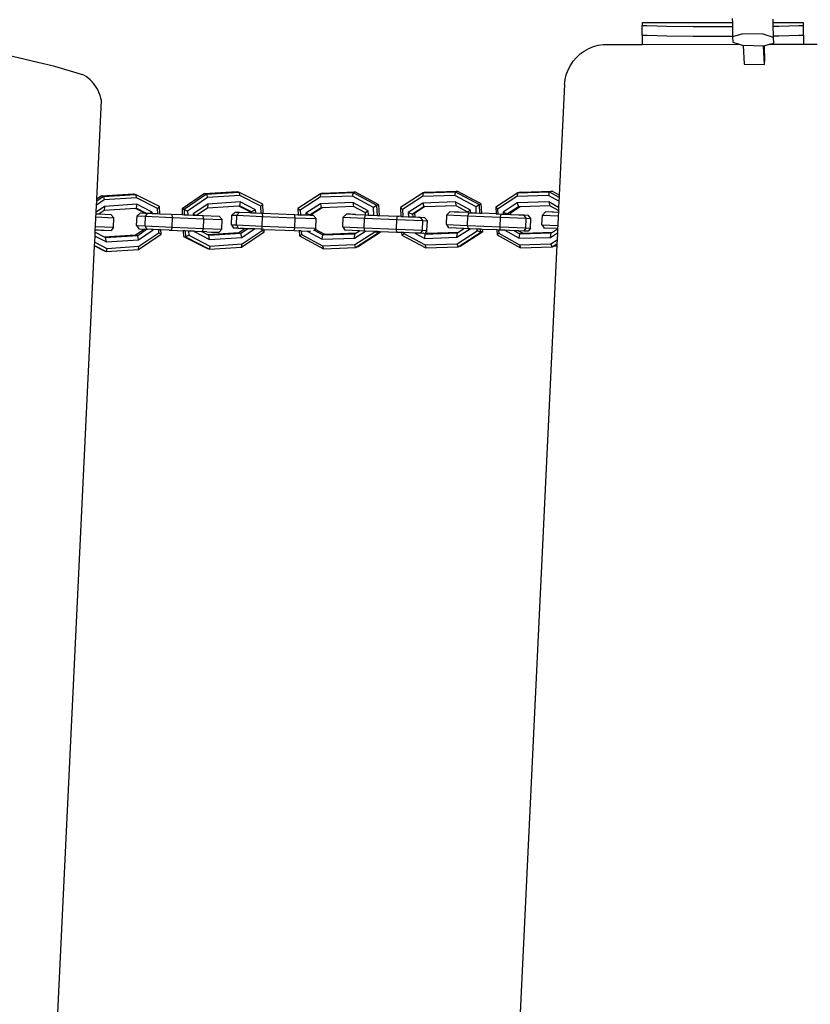
# Model space of a CAD drawing. Units: millimetres. Extents: x -370 to 655, y -43 to 574.
# Drawn here: x 184 to 208, y 164 to 194 of the extents above; entities that cross this region are included whole.
import ezdxf

# ---------------------------------------------------------------- set-up
doc = ezdxf.new("R2010")
doc.units = ezdxf.units.MM
doc.header["$LTSCALE"] = 45
doc.header["$PDSIZE"] = -1
doc.layers.add('VP-DIM', color=7, linetype='Continuous')
doc.layers.add('VP-EQ', color=7, linetype='Continuous', true_color=0x8a3492)
doc.dimstyles.get("Standard").update_dxf_attribs({"dimtxt": 14, "dimasz": 15, "dimexe": 20, "dimexo": 50, "dimgap": 20, "dimtad": 0, "dimdec": 0, "dimzin": 0, "dimdsep": 46, "dimtxsty": 'Standard', "dimcen": -0.001, "dimadec": 0, "dimazin": 0, "dimtfac": 1, "dimtdec": 4, "dimtofl": 0, "dimtmove": 0, "dimatfit": 3, "dimfxl": 70, "dimfxlon": 1, "dimtolj": 1, "dimtzin": 0, "dimarcsym": 0})

# ---------------------------------------------------------------- blocks, each defined once
blk = doc.blocks.new('*D6')
at = {"layer": 'Defpoints', "color": 0}
for p in [(317.264, 464.752), (317.264, 132.299), (151.409, 115.654)]:
    blk.add_point(p, dxfattribs=at)
at = {"layer": 'VP-DIM', "color": 0, "lineweight": -2}
for p, q in [((151.409, 394.752), (151.409, 484.752)), ((317.264, 394.752), (317.264, 484.752)), ((166.409, 464.752), (199.17, 464.752)), ((302.264, 464.752), (269.503, 464.752))]:
    blk.add_line(p, q, dxfattribs=at)
at = {"layer": 'VP-DIM', "color": 0}
for points in [[(166.409, 467.252), (166.409, 462.252), (151.409, 464.752)], [(302.264, 462.252), (302.264, 467.252), (317.264, 464.752)]]:
    blk.add_solid(points, dxfattribs=at)
at = {"layer": 'VP-DIM', "color": 0, "insert": (234.337, 464.752), "char_height": 14, "attachment_point": 5}
blk.add_mtext('\\A1;170', dxfattribs=at)
blk = doc.blocks.new('*D8')
at = {"layer": 'Defpoints', "color": 0}
for p in [(469.336, 543.939), (-0.663, 164.439), (469.336, 164.439)]:
    blk.add_point(p, dxfattribs=at)
at = {"layer": 'VP-DIM', "color": 0, "lineweight": -2}
for p, q in [((-0.663, 473.939), (-0.663, 563.939)), ((469.336, 473.939), (469.336, 563.939)), ((14.337, 543.939), (196.837, 543.939)), ((454.336, 543.939), (271.837, 543.939))]:
    blk.add_line(p, q, dxfattribs=at)
at = {"layer": 'VP-DIM', "color": 0}
for points in [[(14.337, 546.439), (14.337, 541.439), (-0.663, 543.939)], [(454.336, 541.439), (454.336, 546.439), (469.336, 543.939)]]:
    blk.add_solid(points, dxfattribs=at)
at = {"layer": 'VP-DIM', "color": 0, "insert": (234.337, 543.939), "char_height": 14, "attachment_point": 5}
blk.add_mtext('\\A1;470', dxfattribs=at)
blk = doc.blocks.new('RB0485_')
at = {"layer": 'VP-EQ', "color": 0}
for p, q in [((205.936, 194.442), (205.939, 194.311)), ((207.208, 194.311), (207.204, 194.419)), ((203.134, 194.311), (203.134, 194.23)), ((205.939, 194.311), (203.134, 194.311)), ((203.134, 194.23), (203.28, 194.223)), ((203.134, 193.93), (203.134, 194.23)), ((203.28, 194.223), (203.902, 194.208)), ((203.902, 194.208), (204.719, 194.199)), ((204.719, 194.199), (205.64, 194.195)), ((205.64, 194.195), (205.942, 194.196)), ((205.939, 194.311), (205.942, 194.196)), ((205.942, 194.196), (205.948, 193.897)), ((207.207, 194.25), (207.21, 194.251)), ((208.146, 194.311), (207.208, 194.311)), ((207.21, 194.251), (207.208, 194.311)), ((207.208, 194.206), (207.21, 194.251)), ((207.208, 194.206), (207.378, 194.208)), ((207.214, 193.906), (207.208, 194.206)), ((207.378, 194.208), (208, 194.223)), ((208, 194.223), (208.146, 194.23)), ((208.146, 194.23), (208.146, 194.311)), ((208.146, 193.93), (208.146, 194.23)), ((203.134, 193.93), (203.28, 193.923)), ((203.134, 193.93), (203.134, 193.64)), ((203.28, 193.923), (203.902, 193.908)), ((203.902, 193.908), (204.719, 193.899)), ((204.719, 193.899), (205.64, 193.895)), ((205.64, 193.895), (205.948, 193.897)), ((206.261, 193.968), (205.948, 193.875)), ((205.948, 193.897), (205.948, 193.875)), ((205.948, 193.875), (205.955, 193.707)), ((206.895, 193.957), (206.261, 193.968)), ((207.215, 193.853), (206.895, 193.957)), ((207.214, 193.906), (207.378, 193.908)), ((207.215, 193.853), (207.214, 193.906)), ((207.222, 193.684), (207.215, 193.853)), ((207.378, 193.908), (208, 193.923)), ((208, 193.923), (208.146, 193.93)), ((208.146, 193.93), (208.146, 193.647)), ((201.342, 193.435), (201.479, 193.511)), ((201.479, 193.511), (201.624, 193.571)), ((201.624, 193.571), (201.775, 193.614)), ((201.775, 193.614), (201.93, 193.638)), ((201.93, 193.638), (203.134, 193.64)), ((203.134, 193.64), (206.147, 193.644)), ((205.955, 193.707), (206.147, 193.644)), ((206.147, 193.644), (206.276, 193.602)), ((206.91, 193.591), (206.276, 193.602)), ((206.276, 193.602), (206.3, 193.027)), ((206.91, 193.591), (206.928, 193.597)), ((206.933, 193.016), (206.91, 193.591)), ((206.928, 193.597), (207.093, 193.646)), ((206.928, 193.597), (206.936, 193.11)), ((207.093, 193.646), (207.222, 193.684)), ((207.093, 193.646), (208.146, 193.647)), ((208.146, 193.647), (208.57, 193.648)), ((184.911, 192.957), (183.421, 193.309)), ((200.998, 193.117), (201.1, 193.236)), ((201.1, 193.236), (201.215, 193.343)), ((201.215, 193.343), (201.342, 193.435)), ((185.812, 192.687), (184.911, 192.957)), ((200.784, 192.701), (200.839, 192.847)), ((200.839, 192.847), (200.91, 192.987)), ((200.91, 192.987), (200.998, 193.117)), ((206.3, 193.027), (206.933, 193.016)), ((206.933, 193.016), (206.936, 193.11)), ((185.881, 192.641), (185.812, 192.687)), ((185.945, 192.59), (185.881, 192.641)), ((186.007, 192.536), (185.945, 192.59)), ((186.064, 192.477), (186.007, 192.536)), ((200.728, 192.393), (200.747, 192.548)), ((200.747, 192.548), (200.784, 192.701)), ((186.117, 192.414), (186.064, 192.477)), ((186.166, 192.348), (186.117, 192.414)), ((186.21, 192.278), (186.166, 192.348)), ((186.25, 192.206), (186.21, 192.278)), ((200.728, 192.393), (200.563, 188.963)), ((186.284, 192.131), (186.25, 192.206)), ((186.313, 192.054), (186.284, 192.131)), ((186.337, 191.976), (186.313, 192.054)), ((186.355, 191.895), (186.337, 191.976)), ((186.209, 188.841), (186.355, 191.895)), ((186.414, 188.921), (186.206, 188.78)), ((186.352, 188.937), (186.209, 188.841)), ((186.352, 188.937), (187.352, 189.002)), ((186.352, 188.937), (186.414, 188.921)), ((186.414, 188.921), (187.414, 188.985)), ((186.414, 188.921), (186.44, 188.814)), ((187.44, 188.879), (186.44, 188.814)), ((187.352, 189.002), (187.414, 188.985)), ((187.414, 188.985), (187.44, 188.879)), ((188.16, 188.606), (187.414, 188.985)), ((188.098, 188.544), (187.44, 188.879)), ((189.557, 189.01), (188.855, 188.536)), ((189.62, 188.993), (188.917, 188.52)), ((189.645, 188.886), (189.026, 188.469)), ((189.557, 189.01), (190.557, 189.075)), ((189.557, 189.01), (189.62, 188.993)), ((189.62, 188.993), (190.62, 189.058)), ((189.62, 188.993), (189.645, 188.886)), ((190.646, 188.951), (189.645, 188.886)), ((190.557, 189.075), (190.62, 189.058)), ((190.62, 189.058), (190.646, 188.951)), ((191.365, 188.678), (190.62, 189.058)), ((191.303, 188.617), (190.646, 188.951)), ((193.157, 189.004), (192.454, 188.551)), ((193.142, 188.895), (192.522, 188.496)), ((193.157, 189.004), (193.142, 188.895)), ((194.143, 188.932), (193.142, 188.895)), ((193.157, 189.004), (194.158, 189.041)), ((193.218, 189.027), (193.157, 189.004)), ((193.218, 189.027), (194.219, 189.063)), ((194.158, 189.041), (194.143, 188.932)), ((194.801, 188.579), (194.143, 188.932)), ((194.219, 189.063), (194.158, 189.041)), ((194.905, 188.64), (194.158, 189.041)), ((194.966, 188.663), (194.219, 189.063)), ((196.337, 189.029), (195.634, 188.576)), ((196.322, 188.92), (195.702, 188.521)), ((196.337, 189.029), (196.322, 188.92)), ((197.323, 188.956), (196.322, 188.92)), ((196.337, 189.029), (197.338, 189.065)), ((196.398, 189.052), (196.337, 189.029)), ((196.398, 189.052), (197.399, 189.088)), ((197.338, 189.065), (197.323, 188.956)), ((197.981, 188.604), (197.323, 188.956)), ((197.399, 189.088), (197.338, 189.065)), ((198.085, 188.665), (197.338, 189.065)), ((198.145, 188.688), (197.399, 189.088)), ((199.278, 189.033), (198.592, 188.586)), ((199.253, 188.924), (198.649, 188.53)), ((199.278, 189.033), (199.253, 188.924)), ((200.229, 188.953), (199.253, 188.924)), ((199.278, 189.033), (200.254, 189.062)), ((199.367, 189.057), (199.278, 189.033)), ((199.367, 189.057), (200.343, 189.086)), ((200.254, 189.062), (200.229, 188.953)), ((200.554, 188.772), (200.229, 188.953)), ((200.343, 189.086), (200.254, 189.062)), ((200.56, 188.891), (200.254, 189.062)), ((200.563, 188.963), (200.343, 189.086)), ((200.56, 188.891), (200.554, 188.772)), ((200.563, 188.963), (200.56, 188.891)), ((186.189, 188.437), (186.2, 188.652)), ((186.45, 188.612), (186.189, 188.437)), ((186.44, 188.814), (186.2, 188.652)), ((186.2, 188.652), (186.206, 188.78)), ((186.206, 188.78), (186.209, 188.841)), ((186.45, 188.612), (186.436, 188.489)), ((187.45, 188.677), (186.45, 188.612)), ((187.45, 188.677), (187.436, 188.554)), ((187.931, 188.432), (187.45, 188.677)), ((188.16, 188.606), (188.098, 188.544)), ((188.171, 188.386), (188.16, 188.606)), ((189.656, 188.685), (189.202, 188.379)), ((189.641, 188.561), (189.311, 188.339)), ((189.656, 188.685), (189.641, 188.561)), ((190.615, 188.624), (189.641, 188.561)), ((190.656, 188.75), (189.656, 188.685)), ((190.642, 188.626), (190.615, 188.624)), ((190.948, 188.455), (190.615, 188.624)), ((190.656, 188.75), (190.642, 188.626)), ((191.01, 188.439), (190.642, 188.626)), ((191.137, 188.505), (190.656, 188.75)), ((191.365, 188.678), (191.303, 188.617)), ((191.314, 188.404), (191.303, 188.617)), ((191.379, 188.402), (191.365, 188.678)), ((193.152, 188.694), (192.698, 188.402)), ((193.179, 188.572), (192.832, 188.349)), ((193.206, 188.573), (192.893, 188.372)), ((194.153, 188.73), (193.152, 188.694)), ((193.152, 188.694), (193.179, 188.572)), ((193.206, 188.573), (193.179, 188.572)), ((194.18, 188.609), (193.206, 188.573)), ((194.153, 188.73), (194.18, 188.609)), ((194.635, 188.472), (194.153, 188.73)), ((194.549, 188.411), (194.18, 188.609)), ((194.905, 188.64), (194.801, 188.579)), ((194.814, 188.337), (194.801, 188.579)), ((194.966, 188.663), (194.905, 188.64)), ((194.921, 188.333), (194.905, 188.64)), ((194.983, 188.331), (194.966, 188.663)), ((195.634, 188.576), (195.702, 188.521)), ((195.634, 188.576), (195.647, 188.304)), ((196.332, 188.718), (195.878, 188.426)), ((196.359, 188.597), (196.011, 188.373)), ((196.385, 188.598), (196.072, 188.396)), ((197.333, 188.755), (196.332, 188.718)), ((196.332, 188.718), (196.359, 188.597)), ((196.385, 188.598), (196.359, 188.597)), ((197.36, 188.633), (196.385, 188.598)), ((197.333, 188.755), (197.36, 188.633)), ((197.815, 188.497), (197.333, 188.755)), ((197.729, 188.436), (197.36, 188.633)), ((198.085, 188.665), (197.981, 188.604)), ((197.991, 188.408), (197.981, 188.604)), ((198.145, 188.688), (198.085, 188.665)), ((198.098, 188.403), (198.085, 188.665)), ((198.16, 188.402), (198.145, 188.688)), ((198.592, 188.586), (198.649, 188.53)), ((198.592, 188.586), (198.603, 188.383)), ((199.263, 188.723), (198.821, 188.434)), ((199.299, 188.602), (198.961, 188.381)), ((199.354, 188.603), (199.05, 188.405)), ((200.239, 188.751), (199.263, 188.723)), ((199.263, 188.723), (199.299, 188.602)), ((199.354, 188.603), (199.299, 188.602)), ((200.276, 188.63), (199.354, 188.603)), ((200.239, 188.751), (200.276, 188.63)), ((200.545, 188.581), (200.239, 188.751)), ((200.54, 188.483), (200.276, 188.63)), ((200.545, 188.581), (200.54, 188.483)), ((200.554, 188.772), (200.545, 188.581)), ((186.168, 187.987), (186.182, 188.287)), ((186.182, 188.287), (186.187, 188.386)), ((186.182, 188.287), (186.743, 188.262)), ((186.187, 188.386), (186.189, 188.437)), ((186.187, 188.386), (186.278, 188.382)), ((186.436, 188.489), (186.278, 188.382)), ((186.278, 188.382), (186.648, 188.366)), ((187.41, 188.552), (186.436, 188.489)), ((186.743, 188.262), (186.648, 188.366)), ((186.73, 187.963), (186.743, 188.262)), ((187.436, 188.554), (187.41, 188.552)), ((187.698, 188.406), (187.41, 188.552)), ((187.729, 188.404), (187.436, 188.554)), ((187.445, 188.015), (187.458, 188.315)), ((187.458, 188.315), (187.561, 188.411)), ((187.458, 188.315), (187.722, 188.305)), ((187.561, 188.411), (187.698, 188.406)), ((187.698, 188.406), (187.729, 188.404)), ((187.71, 188.005), (187.722, 188.305)), ((187.722, 188.305), (187.794, 188.402)), ((187.722, 188.305), (188.559, 188.271)), ((187.729, 188.404), (187.794, 188.402)), ((187.794, 188.402), (187.867, 188.399)), ((187.931, 188.432), (187.867, 188.399)), ((187.867, 188.399), (187.933, 188.396)), ((187.933, 188.396), (187.931, 188.432)), ((187.933, 188.396), (188.105, 188.389)), ((188.105, 188.389), (188.098, 188.544)), ((188.105, 188.389), (188.171, 188.386)), ((188.171, 188.386), (188.532, 188.372)), ((188.532, 188.372), (188.559, 188.271)), ((188.532, 188.372), (188.864, 188.358)), ((188.546, 187.971), (188.559, 188.271)), ((188.559, 188.271), (189.531, 188.23)), ((188.855, 188.536), (188.864, 188.358)), ((188.855, 188.536), (188.917, 188.52)), ((188.864, 188.358), (188.925, 188.355)), ((188.917, 188.52), (189.026, 188.469)), ((188.917, 188.52), (188.925, 188.355)), ((188.925, 188.355), (189.032, 188.351)), ((189.026, 188.469), (189.032, 188.351)), ((189.032, 188.351), (189.204, 188.343)), ((189.202, 188.379), (189.204, 188.343)), ((189.202, 188.379), (189.271, 188.341)), ((189.204, 188.343), (189.271, 188.341)), ((189.271, 188.341), (189.311, 188.339)), ((189.311, 188.339), (189.504, 188.331)), ((189.504, 188.331), (190.008, 188.309)), ((189.531, 188.23), (189.504, 188.331)), ((190.103, 188.205), (190.008, 188.309)), ((190.391, 188.042), (190.403, 188.341)), ((190.403, 188.341), (190.503, 188.437)), ((190.403, 188.341), (190.553, 188.336)), ((190.503, 188.437), (190.635, 188.432)), ((190.541, 188.036), (190.553, 188.336)), ((190.553, 188.336), (190.635, 188.432)), ((190.553, 188.336), (191.357, 188.303)), ((190.635, 188.432), (190.949, 188.419)), ((190.948, 188.455), (191.01, 188.439)), ((190.949, 188.419), (190.948, 188.455)), ((190.949, 188.419), (191.011, 188.417)), ((191.137, 188.505), (191.01, 188.439)), ((191.011, 188.417), (191.01, 188.439)), ((191.011, 188.417), (191.142, 188.412)), ((191.142, 188.412), (191.137, 188.505)), ((191.142, 188.412), (191.314, 188.404)), ((191.314, 188.404), (191.344, 188.403)), ((191.344, 188.403), (191.357, 188.303)), ((191.344, 188.403), (191.379, 188.402)), ((191.345, 188.003), (191.357, 188.303)), ((191.357, 188.303), (192.364, 188.26)), ((191.379, 188.402), (192.351, 188.361)), ((192.364, 188.26), (192.351, 188.361)), ((192.351, 188.361), (192.464, 188.356)), ((192.352, 187.961), (192.364, 188.26)), ((192.364, 188.26), (193.019, 188.233)), ((192.454, 188.551), (192.522, 188.496)), ((192.454, 188.551), (192.464, 188.356)), ((192.464, 188.356), (192.529, 188.353)), ((192.522, 188.496), (192.529, 188.353)), ((192.529, 188.353), (192.701, 188.346)), ((192.698, 188.402), (192.701, 188.346)), ((192.698, 188.402), (192.832, 188.349)), ((192.701, 188.346), (192.832, 188.341)), ((192.893, 188.372), (192.832, 188.349)), ((192.832, 188.349), (192.832, 188.341)), ((192.832, 188.341), (192.894, 188.338)), ((192.893, 188.372), (192.894, 188.338)), ((192.894, 188.338), (192.927, 188.337)), ((193.019, 188.233), (192.927, 188.337)), ((193.847, 187.977), (193.859, 188.277)), ((193.859, 188.277), (193.959, 188.373)), ((193.859, 188.277), (194.517, 188.249)), ((194.086, 188.369), (193.959, 188.373)), ((194.148, 188.365), (194.086, 188.369)), ((194.241, 188.362), (194.148, 188.365)), ((194.241, 188.362), (194.539, 188.349)), ((194.539, 188.349), (194.517, 188.249)), ((194.552, 188.349), (194.539, 188.349)), ((194.635, 188.472), (194.549, 188.411)), ((194.552, 188.349), (194.549, 188.411)), ((194.552, 188.349), (194.573, 188.347)), ((194.573, 188.347), (194.642, 188.344)), ((194.642, 188.344), (194.635, 188.472)), ((194.642, 188.344), (194.814, 188.337)), ((194.814, 188.337), (194.921, 188.333)), ((194.921, 188.333), (194.983, 188.331)), ((194.983, 188.331), (195.547, 188.306)), ((195.526, 188.207), (195.547, 188.306)), ((195.547, 188.306), (195.581, 188.305)), ((195.647, 188.304), (195.581, 188.305)), ((195.647, 188.304), (195.713, 188.3)), ((195.702, 188.521), (195.713, 188.3)), ((195.713, 188.3), (195.885, 188.293)), ((195.878, 188.426), (195.885, 188.293)), ((195.878, 188.426), (196.011, 188.373)), ((195.885, 188.293), (196.016, 188.287)), ((196.072, 188.396), (196.011, 188.373)), ((196.011, 188.373), (196.016, 188.287)), ((196.016, 188.287), (196.078, 188.285)), ((196.072, 188.396), (196.078, 188.285)), ((196.078, 188.285), (196.099, 188.284)), ((196.099, 188.284), (196.192, 188.28)), ((196.192, 188.28), (196.254, 188.277)), ((196.328, 188.174), (196.254, 188.277)), ((196.254, 188.277), (196.381, 188.273)), ((196.472, 188.169), (196.381, 188.273)), ((197.061, 188.047), (197.074, 188.346)), ((197.074, 188.346), (197.173, 188.442)), ((197.074, 188.346), (197.732, 188.318)), ((197.3, 188.438), (197.173, 188.442)), ((197.362, 188.434), (197.3, 188.438)), ((197.455, 188.431), (197.362, 188.434)), ((197.729, 188.42), (197.455, 188.431)), ((197.719, 188.019), (197.732, 188.318)), ((197.815, 188.497), (197.729, 188.436)), ((197.729, 188.42), (197.729, 188.436)), ((197.729, 188.42), (197.753, 188.418)), ((197.753, 188.418), (197.732, 188.318)), ((197.732, 188.318), (198.74, 188.276)), ((197.753, 188.418), (197.787, 188.416)), ((197.787, 188.416), (197.819, 188.415)), ((197.819, 188.415), (197.815, 188.497)), ((197.819, 188.415), (197.991, 188.408)), ((197.991, 188.408), (198.098, 188.403)), ((198.098, 188.403), (198.16, 188.402)), ((198.603, 188.383), (198.16, 188.402)), ((198.603, 188.383), (198.657, 188.38)), ((198.649, 188.53), (198.657, 188.38)), ((198.657, 188.38), (198.761, 188.375)), ((198.727, 187.976), (198.74, 188.276)), ((198.74, 188.276), (198.761, 188.375)), ((198.74, 188.276), (199.542, 188.243)), ((198.761, 188.375), (198.795, 188.374)), ((198.795, 188.374), (198.824, 188.373)), ((198.821, 188.434), (198.824, 188.373)), ((198.821, 188.434), (198.961, 188.381)), ((198.824, 188.373), (198.962, 188.367)), ((199.05, 188.405), (198.961, 188.381)), ((198.961, 188.381), (198.962, 188.367)), ((198.962, 188.367), (199.052, 188.365)), ((199.05, 188.405), (199.052, 188.365)), ((199.052, 188.365), (199.313, 188.353)), ((199.313, 188.353), (199.406, 188.349)), ((199.406, 188.349), (199.468, 188.346)), ((199.542, 188.243), (199.468, 188.346)), ((199.468, 188.346), (199.595, 188.342)), ((199.686, 188.238), (199.595, 188.342)), ((200.027, 188.044), (200.04, 188.344)), ((200.04, 188.344), (200.143, 188.44)), ((200.04, 188.344), (200.533, 188.323)), ((200.342, 188.432), (200.143, 188.44)), ((200.391, 188.431), (200.342, 188.432)), ((200.523, 188.425), (200.391, 188.431)), ((200.533, 188.323), (200.518, 188.023)), ((200.538, 188.425), (200.523, 188.425)), ((200.538, 188.425), (200.533, 188.323)), ((200.54, 188.483), (200.538, 188.425)), ((186.163, 187.887), (186.168, 187.987)), ((186.168, 187.987), (186.73, 187.963)), ((186.73, 187.963), (186.652, 187.866)), ((187.445, 188.015), (187.515, 187.912)), ((187.445, 188.015), (187.71, 188.005)), ((187.71, 188.005), (188.546, 187.971)), ((187.71, 188.005), (187.756, 187.903)), ((188.546, 187.971), (188.519, 187.872)), ((188.546, 187.971), (189.519, 187.93)), ((189.519, 187.93), (189.531, 188.23)), ((189.531, 188.23), (190.103, 188.205)), ((190.091, 187.905), (190.103, 188.205)), ((190.391, 188.042), (190.458, 187.939)), ((190.391, 188.042), (190.541, 188.036)), ((190.541, 188.036), (191.345, 188.003)), ((190.541, 188.036), (190.595, 187.934)), ((191.345, 188.003), (191.327, 187.903)), ((191.345, 188.003), (192.352, 187.961)), ((192.334, 187.861), (192.352, 187.961)), ((192.352, 187.961), (193.006, 187.933)), ((193.006, 187.933), (193.019, 188.233)), ((193.847, 187.977), (194.505, 187.95)), ((193.847, 187.977), (193.914, 187.875)), ((194.505, 187.95), (194.517, 188.249)), ((194.505, 187.95), (195.513, 187.907)), ((194.505, 187.95), (194.514, 187.849)), ((194.517, 188.249), (195.526, 188.207)), ((195.513, 187.907), (195.526, 188.207)), ((195.526, 188.207), (196.328, 188.174)), ((196.315, 187.874), (196.328, 188.174)), ((196.328, 188.174), (196.472, 188.169)), ((196.459, 187.869), (196.472, 188.169)), ((197.061, 188.047), (197.719, 188.019)), ((197.061, 188.047), (197.128, 187.944)), ((197.719, 188.019), (198.727, 187.976)), ((197.719, 188.019), (197.728, 187.918)), ((198.727, 187.976), (199.53, 187.943)), ((198.736, 187.876), (198.727, 187.976)), ((199.53, 187.943), (199.542, 188.243)), ((199.542, 188.243), (199.686, 188.238)), ((199.674, 187.938), (199.686, 188.238)), ((200.027, 188.044), (200.518, 188.023)), ((200.027, 188.044), (200.098, 187.941)), ((200.518, 188.023), (200.514, 187.923)), ((186.144, 187.499), (186.154, 187.691)), ((186.154, 187.691), (186.159, 187.809)), ((186.154, 187.691), (186.506, 187.512)), ((186.159, 187.809), (186.163, 187.887)), ((186.159, 187.809), (186.442, 187.665)), ((186.163, 187.887), (186.265, 187.881)), ((186.265, 187.881), (186.336, 187.878)), ((186.336, 187.878), (186.411, 187.875)), ((186.411, 187.875), (186.436, 187.875)), ((186.436, 187.875), (186.652, 187.866)), ((186.442, 187.665), (187.416, 187.728)), ((186.442, 187.665), (186.479, 187.646)), ((186.479, 187.646), (187.479, 187.711)), ((186.506, 187.512), (186.479, 187.646)), ((187.416, 187.728), (187.679, 187.905)), ((187.416, 187.728), (187.479, 187.711)), ((187.479, 187.711), (187.756, 187.903)), ((187.506, 187.577), (187.479, 187.711)), ((187.501, 187.28), (188.203, 187.753)), ((187.506, 187.577), (187.959, 187.882)), ((187.515, 187.912), (187.679, 187.905)), ((187.516, 187.375), (188.136, 187.792)), ((187.679, 187.905), (187.756, 187.903)), ((187.756, 187.903), (187.762, 187.902)), ((187.762, 187.902), (187.788, 187.901)), ((187.904, 187.897), (187.788, 187.901)), ((187.93, 187.896), (187.904, 187.897)), ((187.93, 187.896), (187.959, 187.882)), ((187.959, 187.895), (187.93, 187.896)), ((187.959, 187.882), (187.959, 187.895)), ((188.131, 187.887), (187.959, 187.895)), ((188.136, 187.792), (188.131, 187.887)), ((188.197, 187.883), (188.131, 187.887)), ((188.203, 187.753), (188.136, 187.792)), ((188.203, 187.753), (188.197, 187.883)), ((188.451, 187.874), (188.197, 187.883)), ((188.451, 187.874), (188.519, 187.872)), ((188.519, 187.872), (188.889, 187.854)), ((188.889, 187.854), (188.898, 187.683)), ((188.951, 187.853), (188.889, 187.854)), ((188.898, 187.683), (189.644, 187.304)), ((188.898, 187.683), (188.96, 187.667)), ((188.951, 187.853), (188.96, 187.667)), ((189.057, 187.849), (188.951, 187.853)), ((188.96, 187.667), (189.064, 187.717)), ((188.96, 187.667), (189.706, 187.287)), ((189.057, 187.849), (189.064, 187.717)), ((189.23, 187.842), (189.057, 187.849)), ((189.064, 187.717), (189.722, 187.383)), ((189.23, 187.842), (189.23, 187.829)), ((189.243, 187.841), (189.23, 187.842)), ((189.23, 187.829), (189.243, 187.841)), ((189.23, 187.829), (189.711, 187.584)), ((189.243, 187.841), (189.462, 187.832)), ((189.462, 187.832), (189.466, 187.83)), ((189.491, 187.831), (189.466, 187.83)), ((189.466, 187.83), (189.648, 187.737)), ((189.491, 187.831), (189.519, 187.93)), ((189.624, 187.824), (189.491, 187.831)), ((189.519, 187.93), (190.091, 187.905)), ((189.624, 187.824), (189.771, 187.817)), ((189.648, 187.737), (190.622, 187.8)), ((189.648, 187.737), (189.684, 187.719)), ((189.684, 187.719), (190.684, 187.784)), ((189.711, 187.584), (189.684, 187.719)), ((189.711, 187.584), (190.711, 187.649)), ((189.771, 187.817), (189.797, 187.817)), ((189.797, 187.817), (190.012, 187.808)), ((190.091, 187.905), (190.012, 187.808)), ((190.595, 187.934), (190.458, 187.939)), ((190.595, 187.934), (190.665, 187.93)), ((190.622, 187.8), (190.805, 187.924)), ((190.622, 187.8), (190.684, 187.784)), ((190.763, 187.927), (190.665, 187.93)), ((190.684, 187.784), (190.888, 187.921)), ((190.711, 187.649), (190.684, 187.784)), ((190.706, 187.352), (191.409, 187.825)), ((190.711, 187.649), (191.103, 187.913)), ((190.722, 187.447), (191.341, 187.865)), ((190.763, 187.927), (190.805, 187.924)), ((190.888, 187.921), (190.805, 187.924)), ((191.103, 187.913), (190.888, 187.921)), ((191.289, 187.905), (191.103, 187.913)), ((191.327, 187.903), (191.289, 187.905)), ((191.339, 187.903), (191.327, 187.903)), ((191.341, 187.865), (191.339, 187.903)), ((191.405, 187.899), (191.339, 187.903)), ((191.409, 187.825), (191.341, 187.865)), ((191.405, 187.899), (192.061, 187.871)), ((191.409, 187.825), (191.405, 187.899)), ((192.061, 187.871), (192.334, 187.861)), ((192.334, 187.861), (192.489, 187.854)), ((192.489, 187.854), (192.497, 187.698)), ((192.555, 187.852), (192.489, 187.854)), ((192.497, 187.698), (192.56, 187.744)), ((192.497, 187.698), (193.244, 187.298)), ((192.555, 187.852), (192.56, 187.744)), ((192.555, 187.852), (192.74, 187.844)), ((192.56, 187.744), (193.218, 187.392)), ((192.74, 187.844), (192.843, 187.84)), ((192.74, 187.844), (193.208, 187.593)), ((192.941, 187.88), (192.96, 187.874)), ((192.989, 187.911), (192.96, 187.874)), ((192.96, 187.874), (193.222, 187.73)), ((193.006, 187.933), (192.989, 187.911)), ((192.989, 187.911), (193.283, 187.753)), ((193.208, 187.593), (193.222, 187.73)), ((193.222, 187.73), (194.223, 187.766)), ((193.283, 187.753), (193.222, 187.73)), ((193.283, 187.753), (194.257, 187.788)), ((194.361, 187.856), (193.914, 187.875)), ((194.209, 187.63), (194.548, 187.848)), ((194.209, 187.63), (194.223, 187.766)), ((194.219, 187.428), (194.84, 187.827)), ((194.223, 187.766), (194.257, 187.788)), ((194.245, 187.335), (194.948, 187.788)), ((194.257, 187.788), (194.361, 187.856)), ((194.306, 187.358), (195.009, 187.81)), ((194.514, 187.849), (194.361, 187.856)), ((194.548, 187.848), (194.514, 187.849)), ((194.839, 187.836), (194.548, 187.848)), ((194.84, 187.827), (194.839, 187.836)), ((194.946, 187.831), (194.839, 187.836)), ((194.948, 187.788), (194.84, 187.827)), ((194.948, 187.788), (194.946, 187.831)), ((195.008, 187.828), (194.946, 187.831)), ((195.009, 187.81), (194.948, 187.788)), ((195.009, 187.81), (195.008, 187.828)), ((195.522, 187.807), (195.008, 187.828)), ((195.513, 187.907), (196.315, 187.874)), ((195.522, 187.807), (195.513, 187.907)), ((195.673, 187.801), (195.522, 187.807)), ((195.673, 187.801), (195.677, 187.723)), ((195.738, 187.798), (195.673, 187.801)), ((195.677, 187.723), (195.74, 187.769)), ((195.677, 187.723), (196.423, 187.323)), ((195.738, 187.798), (195.74, 187.769)), ((196.077, 187.784), (195.738, 187.798)), ((195.74, 187.769), (196.398, 187.416)), ((196.077, 187.784), (196.388, 187.618)), ((196.253, 187.777), (196.077, 187.784)), ((196.315, 187.874), (196.253, 187.777)), ((196.317, 187.774), (196.253, 187.777)), ((196.315, 187.874), (196.459, 187.869)), ((196.332, 187.792), (196.401, 187.755)), ((196.388, 187.618), (196.401, 187.755)), ((196.388, 187.618), (197.389, 187.654)), ((196.398, 187.812), (196.41, 187.805)), ((196.401, 187.755), (197.403, 187.791)), ((196.462, 187.777), (196.401, 187.755)), ((196.459, 187.869), (196.41, 187.805)), ((196.41, 187.805), (196.462, 187.777)), ((196.462, 187.777), (197.437, 187.813)), ((197.608, 187.923), (197.128, 187.944)), ((197.389, 187.654), (197.795, 187.915)), ((197.389, 187.654), (197.403, 187.791)), ((197.399, 187.453), (198.019, 187.852)), ((197.403, 187.791), (197.437, 187.813)), ((197.425, 187.359), (198.128, 187.812)), ((197.437, 187.813), (197.608, 187.923)), ((197.485, 187.382), (198.189, 187.835)), ((197.728, 187.918), (197.608, 187.923)), ((197.795, 187.915), (197.728, 187.918)), ((198.016, 187.906), (197.795, 187.915)), ((198.019, 187.852), (198.016, 187.906)), ((198.123, 187.902), (198.016, 187.906)), ((198.128, 187.812), (198.019, 187.852)), ((198.128, 187.812), (198.123, 187.902)), ((198.185, 187.899), (198.123, 187.902)), ((198.189, 187.835), (198.128, 187.812)), ((198.189, 187.835), (198.185, 187.899)), ((198.628, 187.881), (198.185, 187.899)), ((198.628, 187.881), (198.636, 187.733)), ((198.682, 187.878), (198.628, 187.881)), ((198.636, 187.733), (198.687, 187.778)), ((198.636, 187.733), (199.364, 187.327)), ((198.682, 187.878), (198.687, 187.778)), ((198.736, 187.876), (198.682, 187.878)), ((198.687, 187.778), (199.329, 187.42)), ((198.873, 187.87), (198.736, 187.876)), ((198.873, 187.87), (199.319, 187.622)), ((199.164, 187.858), (198.873, 187.87)), ((199.164, 187.858), (199.342, 187.759)), ((199.307, 187.852), (199.164, 187.858)), ((199.307, 187.852), (199.431, 187.783)), ((199.467, 187.846), (199.307, 187.852)), ((199.319, 187.622), (199.342, 187.759)), ((199.319, 187.622), (200.295, 187.651)), ((199.342, 187.759), (200.318, 187.788)), ((199.431, 187.783), (199.342, 187.759)), ((199.431, 187.783), (200.352, 187.81)), ((199.53, 187.943), (199.467, 187.846)), ((199.598, 187.841), (199.467, 187.846)), ((199.53, 187.943), (199.674, 187.938)), ((199.674, 187.938), (199.598, 187.841)), ((200.514, 187.923), (200.098, 187.941)), ((200.295, 187.651), (200.507, 187.789)), ((200.295, 187.651), (200.318, 187.788)), ((200.318, 187.788), (200.352, 187.81)), ((200.352, 187.81), (200.513, 187.915)), ((200.507, 187.789), (200.497, 187.574)), ((200.513, 187.915), (200.507, 187.789)), ((200.514, 187.923), (200.513, 187.915)), ((183.97, 142.1), (186.139, 187.384)), ((186.139, 187.384), (186.14, 187.398)), ((186.139, 187.384), (186.438, 187.231)), ((186.14, 187.398), (186.144, 187.499)), ((186.14, 187.398), (186.5, 187.215)), ((186.144, 187.499), (186.516, 187.31)), ((186.506, 187.512), (187.506, 187.577)), ((186.516, 187.31), (187.516, 187.375)), ((187.501, 187.28), (187.516, 187.375)), ((189.722, 187.383), (189.706, 187.287)), ((189.706, 187.287), (190.706, 187.352)), ((189.722, 187.383), (190.722, 187.447)), ((190.706, 187.352), (190.722, 187.447)), ((193.208, 187.593), (194.209, 187.63)), ((193.218, 187.392), (194.219, 187.428)), ((193.218, 187.392), (193.244, 187.298)), ((193.244, 187.298), (194.245, 187.335)), ((194.245, 187.335), (194.219, 187.428)), ((194.306, 187.358), (194.245, 187.335)), ((196.398, 187.416), (197.399, 187.453)), ((196.398, 187.416), (196.423, 187.323)), ((196.423, 187.323), (197.425, 187.359)), ((197.425, 187.359), (197.399, 187.453)), ((197.485, 187.382), (197.425, 187.359)), ((200.489, 187.419), (198.291, 141.528)), ((199.329, 187.42), (200.305, 187.449)), ((199.329, 187.42), (199.364, 187.327)), ((199.364, 187.327), (200.34, 187.356)), ((200.305, 187.449), (200.497, 187.574)), ((200.34, 187.356), (200.305, 187.449)), ((200.34, 187.356), (200.491, 187.455)), ((200.429, 187.38), (200.34, 187.356)), ((200.429, 187.38), (200.489, 187.419)), ((200.491, 187.455), (200.489, 187.419)), ((200.497, 187.574), (200.491, 187.455)), ((186.438, 187.231), (186.5, 187.215)), ((186.516, 187.31), (186.5, 187.215)), ((186.5, 187.215), (187.501, 187.28)), ((189.644, 187.304), (189.706, 187.287))]:
    blk.add_line(p, q, dxfattribs=at)
blk = doc.blocks.new('RB0485_2D')
at = {"layer": 'VP-EQ', "color": 0}
blk.add_blockref('RB0485_', (0, 0), dxfattribs=at)

msp = doc.modelspace()

# ---------------------------------------------------------------- block references
at = {"layer": 'VP-EQ', "color": 0}
msp.add_blockref('RB0485_2D', (0, 0), dxfattribs=at)

# ---------------------------------------------------------------- dimensions: what is measured, and where the dimension line sits
at = {"layer": 'VP-DIM', "color": 0}
dim = msp.add_linear_dim(base=(469.336, 543.939), p1=(-0.663, 164.439), p2=(469.336, 164.439), dimstyle='Standard', dxfattribs=at)
dim.commit()
dim.dimension.update_dxf_attribs({"geometry": '*D8', "text_midpoint": (234.337, 543.939)})
dim = msp.add_linear_dim(base=(317.264, 464.752), p1=(151.409, 115.654), p2=(317.264, 132.299), text='170', dimstyle='Standard', dxfattribs=at)
dim.commit()
dim.dimension.update_dxf_attribs({"geometry": '*D6', "text_midpoint": (234.337, 464.752), "dimtype": 160})

doc.saveas('drawing.dxf')
